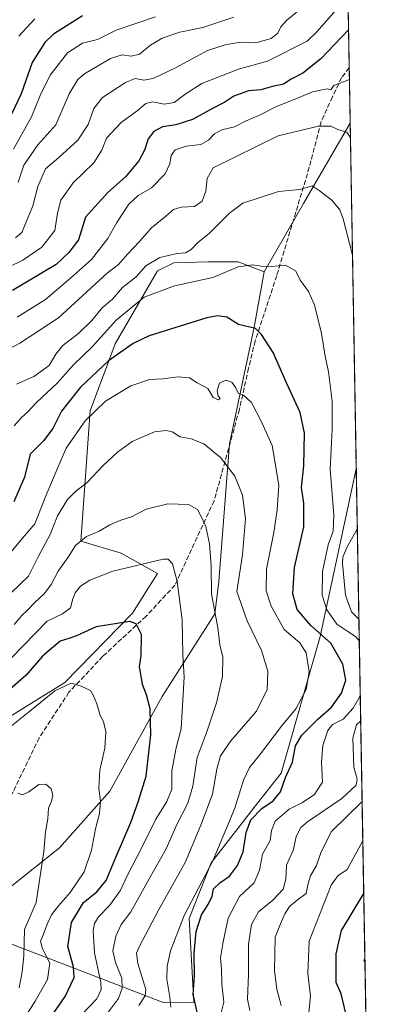
# Model space of a CAD drawing. Units: metres. Extents: x 617406 to 620870, y 4745627 to 4748000.
# Drawn here: x 620721 to 620849, y 4746245 to 4746583 of the extents above; entities that cross this region are included whole.
import ezdxf

# ---------------------------------------------------------------- set-up
doc = ezdxf.new("R2010")
doc.units = ezdxf.units.M
doc.header["$MEASUREMENT"] = 0
doc.linetypes.add('DGN Style 3', pattern=[2.307223458686699, 1.648016756204785, -0.6592067024819142])
for name, color, linetype, lineweight in [('Arbolado forestal CxS', 92, 'Continuous', 0), ('Comarca CxS', 21, 'Continuous', 0), ('Comunidad Autónoma CxS', 142, 'Continuous', 0), ('Curva de nivel maestra', 30, 'Continuous', 30), ('Curva de nivel normal', 30, 'Continuous', 0), ('Espacio natural protegido CxS', 121, 'Continuous', 0), ('Municipio CxS', 4, 'Continuous', 0), ('Provincia CxS', 1, 'Continuous', 0), ('Senda', 7, 'DGN Style 3', 0)]:
    doc.layers.add(name, color=color, linetype=linetype, lineweight=lineweight)

msp = doc.modelspace()

# ---------------------------------------------------------------- linework, layer by layer
at = {"layer": 'Arbolado forestal CxS', "color": 92, "linetype": 'Continuous', "lineweight": 0, "extrusion": (0.005496285645869017, -0.3130260556966669, 0.9497286345578332), "elevation": -1481629.750207124, "flags": 128}
msp.add_lwpolyline([(704068.1073003085, 4497462.207226118), (704068.1073003084, 4497153.461991095)], dxfattribs=at)
at = {"layer": 'Arbolado forestal CxS', "color": 92, "linetype": 'Continuous', "lineweight": 0, "extrusion": (0.005261457960163008, -0.2996928352127974, 0.954021237490156), "elevation": -1418485.101521807, "flags": 128}
msp.add_lwpolyline([(704056.8050881703, 4517469.635657165), (704056.8050881705, 4517449.762702165)], dxfattribs=at)
at = {"layer": 'Arbolado forestal CxS', "color": 92, "linetype": 'Continuous', "lineweight": 0, "extrusion": (-0.869777363884233, 0.465999284286676, 0.1622713909439991), "elevation": 1672028.620864235, "flags": 128}
msp.add_lwpolyline([(-4477086.341375061, -274165.1089751837), (-4477086.282854299, -274165.124517002), (-4477054.426266124, -274171.9570382767), (-4477027.347881102, -274176.6118321429)], dxfattribs=at)
msp.add_lwpolyline([(-4477086.341375061, -274165.1089751837), (-4477086.282854299, -274165.124517002), (-4477054.426266124, -274171.9570382767), (-4477027.347881102, -274176.6118321429)], dxfattribs=at)
at = {"layer": 'Arbolado forestal CxS', "color": 92, "linetype": 'Continuous', "lineweight": 0, "extrusion": (0.001058638731945259, -0.06029435240934653, 0.9981800791197812), "elevation": -284743.1652507456, "flags": 128}
msp.add_lwpolyline([(704064.7272699247, 4726347.693116266), (704064.7272699247, 4726228.76498261)], dxfattribs=at)
at = {"layer": 'Arbolado forestal CxS', "color": 92, "linetype": 'Continuous', "lineweight": 0, "extrusion": (-0.001459525122845964, 0.08312434996626986, 0.9965381137864728), "elevation": 394418.8337750116, "flags": 128}
msp.add_lwpolyline([(-704067.0558801822, -4718341.606293413), (-704067.0558801823, -4717995.407323286)], dxfattribs=at)
at = {"layer": 'Arbolado forestal CxS', "color": 92, "linetype": 'Continuous', "lineweight": 0}
for points in [[(620828.6304000001, 4746859.5866, 893.6570000000065), (620834.1109999996, 4746547.451400001, 791.0400999999983), (620834.0846999995, 4746547.3991, 791.0240999999951), (620818.0592999998, 4746519.8443, 784.2828000000009), (620804.6054999996, 4746496.3325, 779.6897000000026), (620795.6819000002, 4746499.824899999, 781.0593999999984), (620785.2059000004, 4746499.824899999, 782.9395999999979), (620773.5050999997, 4746499.4341, 784.5945999999968), (620767.9621000001, 4746496.6643, 783.6368999999977), (620753.4424999999, 4746471.677100001, 777.5722999999998), (620744.8537, 4746448.611500001, 771.3902999999991), (620741.6335000005, 4746403.8695, 760.8868999999977), (620755.4896999998, 4746399.714299999, 757.3798999999999), (620767.9596999995, 4746392.789100001, 754.4073000000063), (620759.3457000004, 4746379.123299999, 751.108699999997), (620736.0904999999, 4746355.3947, 745.7363000000041), (620695.9071000004, 4746330.4649, 750.7054999999964)], [(620695.9071000004, 4746330.4649, 750.7054999999964), (620736.0904999999, 4746355.3947, 745.7363000000041), (620759.3457000004, 4746379.123299999, 751.108699999997), (620767.9596999995, 4746392.789100001, 754.4073000000063), (620755.4896999998, 4746399.714299999, 757.3798999999999), (620741.6335000005, 4746403.8695, 760.8868999999977), (620744.8537, 4746448.611500001, 771.3902999999991), (620753.4424999999, 4746471.677100001, 777.5722999999998), (620767.9621000001, 4746496.6643, 783.6368999999977), (620773.5050999997, 4746499.4341, 784.5945999999968), (620785.2059000004, 4746499.824899999, 782.9395999999979), (620795.6819000002, 4746499.824899999, 781.0593999999984), (620804.6054999996, 4746496.3325, 779.6897000000026), (620801.1135, 4746477.321699999, 774.9814999999944), (620792.6765000002, 4746437.297700001, 766.3462000000001), (620788.9703000003, 4746390.0261, 760.4287999999942), (620787.5849000001, 4746378.9461, 759.4008999999934), (620769.5795, 4746350.553500001, 751.325100000002), (620751.5736999996, 4746318.0065, 745.6290000000009), (620734.2603000002, 4746298.616699999, 740.7266999999993), (620717.3271000005, 4746285.027899999, 735.7220999999992)], [(620804.6054999996, 4746496.3325, 779.6897000000026), (620795.6819000002, 4746499.824899999, 781.0593999999984), (620785.2059000004, 4746499.824899999, 782.9395999999979), (620773.5050999997, 4746499.4341, 784.5945999999968), (620767.9621000001, 4746496.6643, 783.6368999999977), (620753.4424999999, 4746471.677100001, 777.5722999999998), (620744.8537, 4746448.611500001, 771.3902999999991), (620741.6335000005, 4746403.8695, 760.8868999999977), (620755.4896999998, 4746399.714299999, 757.3798999999999), (620767.9596999995, 4746392.789100001, 754.4073000000063), (620759.3457000004, 4746379.123299999, 751.108699999997), (620736.0904999999, 4746355.3947, 745.7363000000041), (620695.9071000004, 4746330.4649, 750.7054999999964)], [(620804.6054999996, 4746496.3325, 779.6897000000026), (620795.6819000002, 4746499.824899999, 781.0593999999984), (620785.2059000004, 4746499.824899999, 782.9395999999979), (620773.5050999997, 4746499.4341, 784.5945999999968), (620767.9621000001, 4746496.6643, 783.6368999999977), (620753.4424999999, 4746471.677100001, 777.5722999999998), (620744.8537, 4746448.611500001, 771.3902999999991), (620741.6335000005, 4746403.8695, 760.8868999999977), (620755.4896999998, 4746399.714299999, 757.3798999999999), (620767.9596999995, 4746392.789100001, 754.4073000000063), (620759.3457000004, 4746379.123299999, 751.108699999997), (620736.0904999999, 4746355.3947, 745.7363000000041), (620695.9071000004, 4746330.4649, 750.7054999999964)], [(620804.6054999996, 4746496.3325, 779.6897000000026), (620801.1135, 4746477.321699999, 774.9814999999944), (620792.6765000002, 4746437.297700001, 766.3462000000001), (620788.9703000003, 4746390.0261, 760.4287999999942), (620787.5849000001, 4746378.9461, 759.4008999999934), (620769.5795, 4746350.553500001, 751.325100000002), (620751.5736999996, 4746318.0065, 745.6290000000009), (620734.2603000002, 4746298.616699999, 740.7266999999993), (620717.3271000005, 4746285.027899999, 735.7220999999992), (620699.0796999997, 4746272.697100001, 732.3975000000065)], [(620804.6054999996, 4746496.3325, 779.6897000000026), (620801.1135, 4746477.321699999, 774.9814999999944), (620792.6765000002, 4746437.297700001, 766.3462000000001), (620788.9703000003, 4746390.0261, 760.4287999999942), (620787.5849000001, 4746378.9461, 759.4008999999934), (620769.5795, 4746350.553500001, 751.325100000002), (620751.5736999996, 4746318.0065, 745.6290000000009), (620734.2603000002, 4746298.616699999, 740.7266999999993), (620717.3271000005, 4746285.027899999, 735.7220999999992), (620699.0796999997, 4746272.697100001, 732.3975000000065)], [(620633.1540999999, 4746228.674699999, 722.6518999999971), (620663.2717000004, 4746247.376499999, 726.7323000000034), (620687.1287000002, 4746264.267300001, 730.4697000000016), (620699.0796999997, 4746272.697100001, 732.3975000000065), (620770.2686999999, 4746245.293299999, 767.8035999999993), (620780.3970999997, 4746245.6041, 774.2326999999932), (620778.8457000004, 4746274.3123, 770.3709999999992), (620786.3690999999, 4746293.385299999, 767.840200000006), (620802.2125000004, 4746313.8881, 771.9159999999974), (620810.4357000003, 4746324.237700001, 772.8638000000064), (620823.7408999996, 4746371.104900001, 774.610799999995), (620836.1951000001, 4746428.757999999, 783.8683000000019), (620842.2517999997, 4746083.8106, 812.6503999999986)], [(620699.0796999997, 4746272.697100001, 732.3975000000065), (620770.2686999999, 4746245.293299999, 767.8035999999993), (620780.3970999997, 4746245.6041, 774.2326999999932), (620778.8457000004, 4746274.3123, 770.3709999999992), (620786.3690999999, 4746293.385299999, 767.840200000006), (620802.2125000004, 4746313.8881, 771.9159999999974), (620810.4357000003, 4746324.237700001, 772.8638000000064), (620823.7408999996, 4746371.104900001, 774.610799999995), (620836.1951000001, 4746428.757999999, 783.8683000000019)], [(620699.0796999997, 4746272.697100001, 732.3975000000065), (620770.2686999999, 4746245.293299999, 767.8035999999993), (620780.3970999997, 4746245.6041, 774.2326999999932), (620778.8457000004, 4746274.3123, 770.3709999999992), (620786.3690999999, 4746293.385299999, 767.840200000006), (620802.2125000004, 4746313.8881, 771.9159999999974), (620810.4357000003, 4746324.237700001, 772.8638000000064), (620823.7408999996, 4746371.104900001, 774.610799999995), (620836.1951000001, 4746428.757999999, 783.8683000000019)]]:
    msp.add_polyline3d(points, dxfattribs=at)
msp.add_polyline3d([(620836.1951000001, 4746428.757999999, 783.8683000000019), (620823.7408999996, 4746371.104900001, 774.610799999995), (620810.4357000003, 4746324.237700001, 772.8638000000064), (620802.2125000004, 4746313.8881, 771.9159999999974), (620786.3690999999, 4746293.385299999, 767.840200000006), (620778.8457000004, 4746274.3123, 770.3709999999992), (620780.3970999997, 4746245.6041, 774.2326999999932), (620770.2686999999, 4746245.293299999, 767.8035999999993), (620699.0796999997, 4746272.697100001, 732.3975000000065), (620717.3271000005, 4746285.027899999, 735.7220999999992), (620734.2603000002, 4746298.616699999, 740.7266999999993), (620751.5736999996, 4746318.0065, 745.6290000000009), (620769.5795, 4746350.553500001, 751.325100000002), (620787.5849000001, 4746378.9461, 759.4008999999934), (620788.9703000003, 4746390.0261, 760.4287999999942), (620792.6765000002, 4746437.297700001, 766.3462000000001), (620801.1135, 4746477.321699999, 774.9814999999944), (620804.6054999996, 4746496.3325, 779.6897000000026), (620818.0592999998, 4746519.8443, 784.2828000000009), (620834.0846999995, 4746547.3991, 791.0240999999951), (620834.1109999996, 4746547.451400001, 791.0400999999983)], close=True, dxfattribs=at)
at = {"layer": 'Comarca CxS', "color": 21, "linetype": 'Continuous', "lineweight": 0, "flags": 128}
msp.add_lwpolyline([(618394.6856183443, 4745643.868184899), (617445.0000008936, 4745627.419982514), (617424.9681177919, 4746801.233533747), (617408.3486029775, 4747775.091638125), (617405.5200008936, 4747940.839982489), (620808.6100009204, 4747999.809982492), (620827.35308133, 4746932.336041096), (620845.8286791913, 4745880.096636017), (620849.2300009201, 4745686.379982517), (620687.31909567, 4745683.575770634), (618880.2690037921, 4745652.278323388), (618626.16587269, 4745647.877348115), (618623.3741018639, 4745647.829004433)], close=True, dxfattribs=at)
at = {"layer": 'Comunidad Autónoma CxS', "color": 142, "linetype": 'Continuous', "lineweight": 0, "flags": 128}
msp.add_lwpolyline([(618394.6856183443, 4745643.868184899), (617445.0000008936, 4745627.419982514), (617424.9681177919, 4746801.233533747), (617408.3486029775, 4747775.091638125), (617405.5200008936, 4747940.839982489), (620808.6100009204, 4747999.809982492), (620827.35308133, 4746932.336041096), (620845.8286791913, 4745880.096636017), (620849.2300009201, 4745686.379982517), (620687.31909567, 4745683.575770634), (618880.2690037921, 4745652.278323388), (618626.16587269, 4745647.877348115), (618623.3741018639, 4745647.829004433)], close=True, dxfattribs=at)
at = {"layer": 'Curva de nivel maestra', "color": 30, "linetype": 'Continuous', "lineweight": 30, "flags": 128}
for points, elevation in [([(620742.1399999997, 4746584.280099999), (620732.2599999999, 4746578.040100001), (620729.2999999998, 4746575.0801), (620724.9199999999, 4746568.2301), (620721.1699999999, 4746557.550100001), (620717.8600000005, 4746550.550100001)], 825), ([(620833.5483999997, 4746579.495100001), (620823.9800000006, 4746569.5601), (620817.7999999998, 4746564.540100001), (620813.7999999998, 4746562.5801), (620811.1399999997, 4746560.840100001), (620807.4600000001, 4746559.9801), (620803.4400000004, 4746558.870100001), (620799.1299999999, 4746558.530099999), (620794.1200000001, 4746556.7301), (620791.0599999996, 4746554.6501), (620786.7800000003, 4746552.440099999), (620779.9100000003, 4746548.7301), (620774.2300000006, 4746546.8101), (620769.6900000004, 4746546.1601), (620766.6500000004, 4746544.540100001), (620764.7599999999, 4746542.100099999), (620763.4400000004, 4746538.1801), (620761.4800000006, 4746534.530099999), (620756.9199999999, 4746528.9901), (620750.9100000003, 4746523.610099999), (620743.2000000002, 4746515.110099999), (620740.8399999999, 4746507.4001), (620737.4800000006, 4746503.0601), (620733.1600000003, 4746498.870100001), (620718.1399999997, 4746490.0001)], 800), ([(620781.7800000003, 4746241.270099999), (620780.2199999997, 4746248.1601), (620780.6900000004, 4746254.6501), (620780.4699999997, 4746262.4001), (620781.1600000003, 4746269.790100001), (620783.0800000001, 4746275.5701), (620785.3099999996, 4746279.0601), (620786.7000000002, 4746281.970100001), (620787.2199999997, 4746284.470100001), (620789.2999999998, 4746286.550100001), (620792.5999999996, 4746288.860099999), (620795.3600000005, 4746292.460100001), (620797.3099999996, 4746297.190099999), (620798.4100000003, 4746303.790100001), (620800.0099999999, 4746308.1801), (620803.79, 4746312.120100001), (620807.6900000004, 4746314.700099999), (620810.1699999999, 4746317.8301), (620811.9199999999, 4746322.670100001), (620814.2400000002, 4746327.9901), (620815.3600000005, 4746333.590100001), (620817.4900000002, 4746337.300100001), (620823.0300000003, 4746342.720100001), (620827.6399999997, 4746346.880100001), (620831.0999999996, 4746351.640100001), (620832.5800000001, 4746356.200099999), (620831.5800000001, 4746361.6601), (620827.4100000003, 4746368.8201), (620820.5300000003, 4746374.970100001), (620815.9299999997, 4746380.4301), (620814.4199999999, 4746385.850099999), (620814.9800000006, 4746394.790100001), (620818.1200000001, 4746408.780099999), (620818.1399999997, 4746416.940099999), (620817.3399999999, 4746422.280099999), (620818.1200000001, 4746429.780099999), (620818.4199999999, 4746440.920100001), (620816.8700000001, 4746448.020099999), (620812.2100000001, 4746458.2501), (620807.6200000001, 4746468.620100001), (620803.6900000004, 4746474.9001), (620801.5700000003, 4746476.960100001), (620795.7999999998, 4746478.270099999), (620791.6900000004, 4746480.770099999), (620788.54, 4746481.300100001), (620784.8799999999, 4746480.5801), (620765.1100000005, 4746474.4101), (620759.6100000005, 4746471.7601), (620751.0700000003, 4746465.780099999), (620741.54, 4746456.720100001), (620734.9299999997, 4746448.550100001), (620731.9800000006, 4746442.620100001), (620728.7699999996, 4746438.380100001), (620724.25, 4746433.800100001), (620722.25, 4746425.890100001), (620718.5700000003, 4746417.440099999)], 775), ([(620730.2800000003, 4746238.920100001), (620736.29, 4746247.5601), (620739.29, 4746254.040100001), (620739.1399999997, 4746257.7401), (620737.1799999997, 4746264.6801), (620738.4600000001, 4746272.9001), (620742.54, 4746279.790100001), (620747.0999999996, 4746283.4901), (620750.29, 4746287.370100001), (620753.7000000002, 4746295.550100001), (620758.8200000003, 4746307.220100001), (620761.4199999999, 4746314.6801), (620764.04, 4746323.170100001), (620765.6399999997, 4746337.4301), (620765.3700000001, 4746346.280099999), (620764.2100000001, 4746351.140100001), (620762.8300000001, 4746354.690099999), (620762.2599999999, 4746358.220100001), (620761.7699999996, 4746360.700099999), (620762.3200000003, 4746364.5001), (620762.4199999999, 4746371.880100001), (620760.6699999999, 4746375.5001), (620758.3899999997, 4746376.2601), (620746.8600000005, 4746374.450099999), (620740.1100000005, 4746371.390100001), (620737.4500000002, 4746370.420100001), (620734.4800000006, 4746369.5001), (620728.4199999999, 4746364.4301), (620722.8799999999, 4746357.860099999), (620716.4699999997, 4746352.210100001)], 750), ([(620832.6500000004, 4746241.2301), (620831.0300000003, 4746248.460100001), (620829.2699999996, 4746252.350099999), (620829.25, 4746262.220100001), (620831.0899999999, 4746270.220100001), (620838.7570000002, 4746282.8486)], 800)]:
    msp.add_lwpolyline(points, dxfattribs=dict(at, elevation=elevation))
at = {"layer": 'Curva de nivel normal', "color": 30, "linetype": 'Continuous', "lineweight": 0, "flags": 128}
for points, elevation in [([(620833.3438999997, 4746591.142899999), (620822.6399999997, 4746578.82), (620819.3399999999, 4746575.609999999), (620805.6699999999, 4746568.720000001), (620795.7999999998, 4746565.980000001), (620783.1399999997, 4746561.09), (620777.7999999998, 4746557.640000001), (620773.6500000004, 4746554.52), (620770.2599999999, 4746553.91), (620766.3899999997, 4746554.699999999), (620763.9900000002, 4746554.180000001), (620760.9199999999, 4746551.680000001), (620755.4699999997, 4746547.630000001), (620750.3899999997, 4746542.289999999), (620748.79, 4746538.130000001), (620746.04, 4746533.800000001), (620739.0300000003, 4746526.880000001), (620734.7400000002, 4746520.949999999), (620733.5800000001, 4746516.49), (620732.6399999997, 4746510.619999999), (620728.2300000006, 4746504.789999999), (620721.6600000003, 4746500.32), (620711.5599999996, 4746495.460000001)], 805), ([(620818.5499999998, 4746587.880000001), (620812.2999999998, 4746582.850000001), (620810.2300000006, 4746580.480000001), (620809.29, 4746578.300000001), (620806.9800000006, 4746576.480000001), (620801.7000000002, 4746575.039999999), (620796.4800000006, 4746575.220000001), (620791.2100000001, 4746574.289999999), (620785.0999999996, 4746572.41), (620774.3099999996, 4746566.57), (620766.4699999997, 4746562.800000001), (620763.2100000001, 4746562.189999999), (620760.2699999996, 4746562.74), (620756.9500000002, 4746561.439999999), (620749.1100000005, 4746556.279999999), (620746.0700000003, 4746552.5), (620744.1100000005, 4746546.92), (620740.5999999996, 4746541.609999999), (620734.0899999999, 4746535.600000001), (620729.4900000002, 4746531.789999999), (620726.9000000004, 4746525.720000001), (620725.1699999999, 4746519.09), (620721.4100000003, 4746509.850000001), (620719.1399999997, 4746508)], 810), ([(620767.2300000006, 4746583.92), (620753.7999999998, 4746579.4), (620747.3300000001, 4746576.180000001), (620742.2300000006, 4746574.84), (620737.0700000003, 4746571.52), (620731.0999999996, 4746563.92), (620727.6600000003, 4746556.949999999), (620724.7000000002, 4746549.609999999), (620718.5599999996, 4746538.550000001)], 820), ([(620794.1799999997, 4746583.869999999), (620783.5199999996, 4746580.279999999), (620775.5700000003, 4746578.640000001), (620769.54, 4746576.609999999), (620765.5700000003, 4746574.199999999), (620761.79, 4746571.109999999), (620758.9100000003, 4746570.42), (620755.7599999999, 4746570.930000001), (620751.8600000005, 4746569.65), (620742.8499999996, 4746564.369999999), (620740.6200000001, 4746562.390000001), (620737.6200000001, 4746557.449999999), (620733.0199999996, 4746546.84), (620726.8799999999, 4746540.029999999), (620722.0700000003, 4746532.960000001), (620720.1200000001, 4746527.180000001)], 815), ([(620725.7800000003, 4746583.220000001), (620720.3799999999, 4746577.300000001)], 830), ([(620833.8481999999, 4746562.42), (620828.4800000006, 4746560.350000001), (620827.4699999997, 4746558.859999999), (620826.2199999997, 4746559.24), (620821.1399999997, 4746558.230000001), (620816.5899999999, 4746556.27), (620808.79, 4746553.189999999), (620802.7599999999, 4746550.039999999), (620798.3700000001, 4746548.26), (620794.4000000004, 4746546.130000001), (620790, 4746545.100000001), (620787.4699999997, 4746543.75), (620785.4699999997, 4746541.539999999), (620782.7999999998, 4746540.09), (620777.7999999998, 4746539.5), (620773.9699999997, 4746538.220000001), (620772.6100000005, 4746536.310000001), (620772.1799999997, 4746533.449999999), (620770.5300000003, 4746530.02), (620765.8300000001, 4746525.220000001), (620761.3499999996, 4746522.550000001), (620758.1500000004, 4746519.58), (620754.0099999999, 4746513.33), (620750.8600000005, 4746507.84), (620745.29, 4746500.609999999), (620738.0800000001, 4746494.15), (620729.4900000002, 4746486.880000001), (620719.7100000001, 4746480.859999999)], 795), ([(620834.2084999997, 4746541.899), (620834.04, 4746542.57), (620832.8899999997, 4746544.33), (620829.79, 4746545.24), (620827.4699999997, 4746546.4), (620823.2000000002, 4746546.42), (620809.3799999999, 4746543.130000001), (620787.0099999999, 4746532.08), (620785.0099999999, 4746528.439999999), (620784.5599999996, 4746524.060000001), (620783.2999999998, 4746520.59), (620780.5899999999, 4746518.859999999), (620776.0800000001, 4746518.550000001), (620773.4699999997, 4746517.720000001), (620770.7999999998, 4746515.449999999), (620765.8700000001, 4746511.49), (620761.7400000002, 4746506.730000001), (620757.7300000006, 4746502.550000001), (620754.5199999996, 4746498.880000001), (620750.7000000002, 4746495.880000001), (620733.9199999999, 4746480.550000001), (620720.7000000002, 4746471.880000001), (620713.0499999998, 4746467.82)], 790), ([(620834.9082000004, 4746502.046900001), (620831.7000000002, 4746514.609999999), (620830.5300000003, 4746517.640000001), (620827.7999999998, 4746521), (620823.4100000003, 4746524.33), (620821.0199999996, 4746525.9), (620816.7999999998, 4746524.680000001), (620809.4699999997, 4746523.960000001), (620797.2300000006, 4746519.9), (620792.6500000004, 4746516.480000001), (620785.7699999996, 4746509.680000001), (620781.7100000001, 4746506.300000001), (620779.4800000006, 4746504.060000001), (620777.5199999996, 4746502.9), (620774.6399999997, 4746502.710000001), (620768.75, 4746501.26), (620763.9199999999, 4746498.42), (620760.6699999999, 4746494.66), (620755.9699999997, 4746490.960000001), (620752.5099999999, 4746486.980000001), (620748.9299999997, 4746484.050000001), (620745.3700000001, 4746479.699999999), (620740.9800000006, 4746475.27), (620735.4199999999, 4746471.02), (620733.04, 4746468.15), (620730.7400000002, 4746464.220000001), (620725.4699999997, 4746460.439999999), (620719.5599999996, 4746457.82)], 785), ([(620837.2346000001, 4746369.551300001), (620835.9600000001, 4746371.130000001), (620833.3200000003, 4746372.84), (620829.5199999996, 4746375.369999999), (620826.1100000005, 4746380.26), (620824.4299999997, 4746385.32), (620824.54, 4746393.5), (620826.5599999996, 4746402.640000001), (620828.29, 4746407.369999999), (620828.4199999999, 4746412.84), (620827.1600000003, 4746428.58), (620827.8799999999, 4746442.300000001), (620827.9100000003, 4746451.99), (620826.5999999996, 4746462.029999999), (620825.4400000004, 4746467.390000001), (620824.1900000004, 4746475.220000001), (620821.79, 4746485.02), (620819.8200000003, 4746489.560000001), (620817.0199999996, 4746493.430000001), (620815.2999999998, 4746496.720000001), (620811.9100000003, 4746498.65), (620807.1299999999, 4746498.210000001), (620803.4699999997, 4746498.310000001), (620800.6799999997, 4746498.800000001), (620795.5800000001, 4746498.060000001), (620791.8099999996, 4746496.49), (620786.8799999999, 4746494.4), (620773.8200000003, 4746491.609999999), (620763.3200000003, 4746487.67), (620753.7999999998, 4746479.789999999), (620745.6600000003, 4746470.74), (620739.0999999996, 4746464.449999999), (620733.6600000003, 4746458.220000001), (620726.3700000001, 4746451.449999999), (620723.3399999999, 4746448.15), (620721.2100000001, 4746446.300000001), (620718.7400000002, 4746443.430000001)], 780), ([(620772.54, 4746243.880000001), (620772.1900000004, 4746247.25), (620771.1299999999, 4746253.42), (620771.2699999996, 4746257.91), (620772.3899999997, 4746263.25), (620777.0899999999, 4746275.350000001), (620786.9500000002, 4746294.15), (620794.4600000001, 4746312.220000001), (620797.4400000004, 4746321.810000001), (620799.5099999999, 4746326.140000001), (620803, 4746330.430000001), (620810.5199999996, 4746340.33), (620815.4699999997, 4746346.289999999), (620818.9600000001, 4746352.960000001), (620820.0099999999, 4746359.029999999), (620819, 4746365.57), (620816.7699999996, 4746368.960000001), (620811.4699999997, 4746373.57), (620806.9100000003, 4746381.550000001), (620805.2999999998, 4746386.880000001), (620805.3899999997, 4746394.220000001), (620807.8399999999, 4746406.880000001), (620808.9699999997, 4746414.680000001), (620809.54, 4746423.060000001), (620807.2999999998, 4746436.680000001), (620803.6699999999, 4746444.880000001), (620800.2300000006, 4746451.480000001), (620797.5599999996, 4746453.9), (620795.6699999999, 4746454.75), (620794.8399999999, 4746456.560000001), (620793.5099999999, 4746458.480000001), (620791.4000000004, 4746459.16), (620789.2199999997, 4746458.15), (620788.4000000004, 4746455.57), (620788.7199999997, 4746453.800000001), (620789.4100000003, 4746452.82), (620788.8499999996, 4746452.359999999), (620787.0800000001, 4746453.220000001), (620785.1799999997, 4746456.359999999), (620781.5, 4746458.24), (620778.8899999997, 4746459.970000001), (620775.0700000003, 4746460.300000001), (620769.7999999998, 4746459.66), (620765.1399999997, 4746459.41), (620758.7999999998, 4746457.210000001), (620750.1399999997, 4746451.949999999), (620743.1100000005, 4746445.230000001), (620736.5599999996, 4746435.83), (620733.7400000002, 4746429.220000001), (620729.3200000003, 4746418.880000001), (620725.8600000005, 4746409.880000001), (620722.2800000003, 4746405.67), (620717.0599999996, 4746399.359999999)], 770.0000000000001), ([(620761.4800000006, 4746244.4), (620763.7000000002, 4746247.699999999), (620763.9699999997, 4746249.930000001), (620761.2199999997, 4746258.880000001), (620760.7699999996, 4746262.41), (620761.6100000005, 4746264.550000001), (620768.3099999996, 4746277.220000001), (620777.4500000002, 4746293.550000001), (620782.7800000003, 4746306.33), (620786.7999999998, 4746317.01), (620788.3399999999, 4746325.600000001), (620789.5999999996, 4746330.140000001), (620793.1399999997, 4746335.289999999), (620801.8799999999, 4746345.5), (620805.54, 4746352.960000001), (620805.7800000003, 4746359.199999999), (620803.6399999997, 4746366.380000001), (620798.7400000002, 4746376.49), (620795.1699999999, 4746386.550000001), (620797.1299999999, 4746399.199999999), (620798.0999999996, 4746411.539999999), (620797.1399999997, 4746419.720000001), (620794.4400000004, 4746426.180000001), (620789.5999999996, 4746432.58), (620783.8600000005, 4746437.33), (620779.4699999997, 4746438.99), (620775.6699999999, 4746439.730000001), (620772.9400000004, 4746441.41), (620770.8600000005, 4746441.930000001), (620766.9000000004, 4746441.430000001), (620759.2199999997, 4746438.08), (620754.1600000003, 4746434.5), (620749.2199999997, 4746429.779999999), (620743.7999999998, 4746424), (620739.7999999998, 4746420.970000001), (620737.0700000003, 4746418.199999999), (620733.5899999999, 4746412.619999999), (620731.1200000001, 4746406.220000001), (620727.1299999999, 4746398.710000001), (620723.6500000004, 4746391.810000001), (620717.6299999999, 4746386.039999999)], 765), ([(620836.1633000001, 4746430.567199999), (620836.0800000001, 4746430.859999999), (620836.1460999995, 4746431.549699999)], 785), ([(620750.1399999997, 4746240.880000001), (620754.5700000003, 4746246.880000001), (620755.7800000003, 4746250.380000001), (620755.6399999997, 4746253.779999999), (620753.54, 4746259.220000001), (620752.6299999999, 4746263.220000001), (620753.5999999996, 4746268.220000001), (620755.5199999996, 4746272.220000001), (620758.8099999996, 4746276.550000001), (620765.0999999996, 4746287.880000001), (620770.9400000004, 4746298.220000001), (620774.6200000001, 4746306.550000001), (620778.3499999996, 4746313.880000001), (620780.0300000003, 4746319.800000001), (620781.5199999996, 4746329.560000001), (620784.9400000004, 4746338.800000001), (620788.2400000002, 4746348.42), (620790.2800000003, 4746357.350000001), (620790.3399999999, 4746364.01), (620789.3099999996, 4746368.25), (620788.6100000005, 4746374.140000001), (620786.5199999996, 4746385.75), (620786.4000000004, 4746395.42), (620785.8300000001, 4746402.91), (620784.54, 4746408.949999999), (620783.0099999999, 4746412.09), (620781.6600000003, 4746414.74), (620778.5700000003, 4746416.42), (620771.4800000006, 4746416.730000001), (620764.0199999996, 4746414.850000001), (620759, 4746412.279999999), (620755.3499999996, 4746411.08), (620751.5800000001, 4746409.439999999), (620747.9100000003, 4746407.369999999), (620743.5800000001, 4746405.5), (620739.8399999999, 4746402.359999999), (620737.2800000003, 4746398.359999999), (620733.8399999999, 4746393.550000001), (620731.4699999997, 4746389.050000001), (620729.1399999997, 4746385.859999999), (620725.7999999998, 4746382.869999999), (620723.4400000004, 4746380.34), (620721.3399999999, 4746378.34), (620718.7699999996, 4746375.220000001)], 760), ([(620837.1013000002, 4746377.1472), (620834.4800000006, 4746379.560000001), (620832.5300000003, 4746385.279999999), (620831.5, 4746396.16), (620831.5700000003, 4746398.430000001), (620832.9800000006, 4746401.66), (620836.5548, 4746408.268999999)], 785), ([(620742.2300000006, 4746241.600000001), (620747.1500000004, 4746246.689999999), (620748.5599999996, 4746249.92), (620748.4400000004, 4746252.310000001), (620746.3600000005, 4746262.550000001), (620745.8799999999, 4746270.220000001), (620746.2800000003, 4746272.550000001), (620747.7199999997, 4746274.880000001), (620751.4600000001, 4746278.789999999), (620755.0899999999, 4746283.84), (620757.79, 4746289.460000001), (620762.5999999996, 4746298.680000001), (620767.3499999996, 4746308.460000001), (620771.0999999996, 4746314.449999999), (620772.8099999996, 4746318.76), (620772.8799999999, 4746324.99), (620774.3600000005, 4746332.949999999), (620776.0499999998, 4746339.460000001), (620777.0999999996, 4746357.180000001), (620776.6799999997, 4746364.880000001), (620776.3600000005, 4746376.9), (620774.7100000001, 4746389.980000001), (620773.0700000003, 4746396.09), (620771.5599999996, 4746397.65), (620769.8899999997, 4746397.699999999), (620752.5800000001, 4746393.57), (620744.7199999997, 4746390.460000001), (620741.4699999997, 4746388.449999999), (620739.6900000004, 4746386.140000001), (620738.8399999999, 4746384.109999999), (620738.0999999996, 4746380.970000001), (620735.2999999998, 4746378.91), (620730.0599999996, 4746376.4), (620717.7000000002, 4746363.74)], 755), ([(620723.1600000003, 4746241.57), (620725.9900000002, 4746245.92), (620730.2300000006, 4746253.359999999), (620730.9500000002, 4746258.960000001), (620728.4299999997, 4746263.92), (620727.7699999996, 4746266.550000001), (620728.8200000003, 4746268.880000001), (620730.0099999999, 4746272.369999999), (620731.5700000003, 4746275.51), (620733.9500000002, 4746278.710000001), (620738, 4746283.189999999), (620742.75, 4746290.279999999), (620745.2999999998, 4746297.730000001), (620746.6799999997, 4746305.140000001), (620748.0300000003, 4746310.4), (620748.3600000005, 4746314.57), (620747.79, 4746319.02), (620748.1500000004, 4746325.230000001), (620749.8600000005, 4746332.779999999), (620750.2100000001, 4746338.350000001), (620749.4299999997, 4746342), (620748.2400000002, 4746344.039999999), (620747.1100000005, 4746348.060000001), (620745.9800000006, 4746350.779999999), (620744.9400000004, 4746352.609999999), (620741.7000000002, 4746354.140000001), (620738.3200000003, 4746355.16), (620732.6799999997, 4746352.449999999), (620724.1399999997, 4746345.52), (620717.7999999998, 4746340.49)], 745), ([(620789.4299999997, 4746240.550000001), (620790.6600000003, 4746245.619999999), (620790.0800000001, 4746251.789999999), (620789.9000000004, 4746257.029999999), (620789.5899999999, 4746260.850000001), (620790.5, 4746266.25), (620792.2100000001, 4746274.390000001), (620796.1200000001, 4746281.880000001), (620801.1699999999, 4746286.550000001), (620802.9400000004, 4746290.880000001), (620803.9299999997, 4746296.359999999), (620806.6600000003, 4746301.130000001), (620807.0599999996, 4746304.480000001), (620808.3600000005, 4746307.680000001), (620813.0999999996, 4746311.869999999), (620817.54, 4746314.039999999), (620821.7699999996, 4746316.74), (620824.5499999998, 4746321.140000001), (620824.2300000006, 4746328.029999999), (620824.7000000002, 4746333.710000001), (620826.3600000005, 4746338.82), (620828.0199999996, 4746340.939999999), (620831.6299999999, 4746342.77), (620835.1299999999, 4746346.560000001), (620837.5639000004, 4746350.799000001)], 780.0000000000001), ([(620799.6200000001, 4746242.689999999), (620798.8899999997, 4746246.630000001), (620799.2199999997, 4746255.039999999), (620799.2300000006, 4746265.539999999), (620800.2000000002, 4746272.220000001), (620802.6399999997, 4746276.550000001), (620807.5800000001, 4746280.57), (620811.0999999996, 4746284.42), (620812.0499999998, 4746287.800000001), (620812.2199999997, 4746292.65), (620814.5800000001, 4746298.050000001), (620815.4900000002, 4746302.51), (620817.1399999997, 4746305.51), (620819.4600000001, 4746307.550000001), (620831.2699999996, 4746315.550000001), (620836.1200000001, 4746320.100000001), (620836.4800000006, 4746322.100000001), (620835.3200000003, 4746326.310000001), (620834.9500000002, 4746336.27), (620836.2599999999, 4746340.82), (620837.7149, 4746342.199999999)], 785), ([(620720.4800000006, 4746250.5), (620721.4600000001, 4746256.039999999), (620722.0199999996, 4746261.52), (620722.2599999999, 4746270.550000001), (620726.2999999998, 4746279.810000001), (620728.9199999999, 4746297.33), (620729.54, 4746304.100000001), (620730.2999999998, 4746308.529999999), (620730.5199999996, 4746312.220000001), (620731.5300000003, 4746314.550000001), (620732.0099999999, 4746316.600000001), (620731.4800000006, 4746318.779999999), (620729.6600000003, 4746320.470000001), (620727.1699999999, 4746320.279999999), (620723.7999999998, 4746317.789999999), (620721.5599999996, 4746316.720000001), (620719.9699999997, 4746317.369999999)], 740), ([(620810.4199999999, 4746244.480000001), (620808.8700000001, 4746250.029999999), (620808.0599999996, 4746256.32), (620808.3600000005, 4746267.880000001), (620810.1200000001, 4746272.480000001), (620811.5999999996, 4746275.949999999), (620813.3799999999, 4746278.49), (620815.8300000001, 4746280.58), (620819.0300000003, 4746282.91), (620819.6900000004, 4746286.279999999), (620820.4600000001, 4746288.9), (620822.5300000003, 4746292.550000001), (620824.1200000001, 4746297.220000001), (620827.7199999997, 4746304.220000001), (620838.2013999998, 4746314.489)], 790), ([(620819.5, 4746238.58), (620820.4400000004, 4746247.58), (620819.5999999996, 4746255.439999999), (620820.0300000003, 4746266.480000001), (620827.5999999996, 4746285.77), (620829.8600000005, 4746288.9), (620833.0300000003, 4746291.16), (620838.4386999998, 4746300.976700001)], 795), ([(620839.1743999999, 4746259.0781), (620838.7699999996, 4746259.850000001), (620839.1464000001, 4746260.6702)], 805)]:
    msp.add_lwpolyline(points, dxfattribs=dict(at, elevation=elevation))
at = {"layer": 'Espacio natural protegido CxS', "color": 121, "linetype": 'Continuous', "lineweight": 0, "flags": 128}
msp.add_lwpolyline([(620827.35308133, 4746932.336041096), (620845.8286791913, 4745880.096636017), (620803.2019999997, 4745825.128133334), (620747.2470000001, 4745755.734066667), (620687.31909567, 4745683.575770634), (618880.2690037921, 4745652.278323388)], dxfattribs=at)
at = {"layer": 'Municipio CxS', "color": 4, "linetype": 'Continuous', "lineweight": 0, "flags": 128}
msp.add_lwpolyline([(620827.35308133, 4746932.336041096), (620845.8286791913, 4745880.096636017), (620849.2300009201, 4745686.379982517), (620687.31909567, 4745683.575770634), (618880.2690037921, 4745652.278323388)], dxfattribs=at)
at = {"layer": 'Provincia CxS', "color": 1, "linetype": 'Continuous', "lineweight": 0, "flags": 128}
msp.add_lwpolyline([(618394.6856183443, 4745643.868184899), (617445.0000008936, 4745627.419982514), (617424.9681177919, 4746801.233533747), (617408.3486029775, 4747775.091638125), (617405.5200008936, 4747940.839982489), (620808.6100009204, 4747999.809982492), (620827.35308133, 4746932.336041096), (620845.8286791913, 4745880.096636017), (620849.2300009201, 4745686.379982517), (620687.31909567, 4745683.575770634), (618880.2690037921, 4745652.278323388), (618626.16587269, 4745647.877348115), (618623.3741018639, 4745647.829004433)], close=True, dxfattribs=at)
at = {"layer": 'Senda', "color": 7, "linetype": 'DGN Style 3', "lineweight": 0}
msp.add_polyline3d([(620833.7781999996, 4746566.4077, 802.7676999999967), (620831.1401000004, 4746563.0701, 801.3003000000026), (620827.9901000002, 4746556.440099999, 796.6101999999955), (620824.0800999999, 4746547.850099999, 798.5004000000046), (620820.0601000005, 4746532.270099999, 790.5262999999978), (620808.8701, 4746495.040100001, 788.1622000000062), (620801.4801000003, 4746472.690099999, 787.2921000000061), (620799.2001, 4746463.2401, 782.207899999994), (620796.0500999996, 4746449.100099999, 774.6967000000004), (620787.3800999997, 4746417.770099999, 763.3371000000043), (620773.9301000005, 4746388.780099999, 762.192200000005), (620764.0401, 4746378.130100001, 752.9340999999987), (620749.1801000005, 4746364.360099999, 751.8919000000024), (620737.5500999996, 4746351.970100001, 748.5258999999934), (620727.3501000004, 4746336.350099999, 747.2026000000043), (620718.3400999998, 4746317.800100001, 741.8426999999938), (620710.5201000003, 4746303.780099999, 738.5391999999993), (620687.0800999999, 4746274.170100001, 738.7063999999956), (620667.8601000002, 4746255.190099999, 729.4285999999993), (620660.4700999996, 4746247.040100001, 727.7036999999983), (620651.5500999996, 4746240.4001, 728.0430999999954)], dxfattribs=at)

doc.saveas('drawing.dxf')
